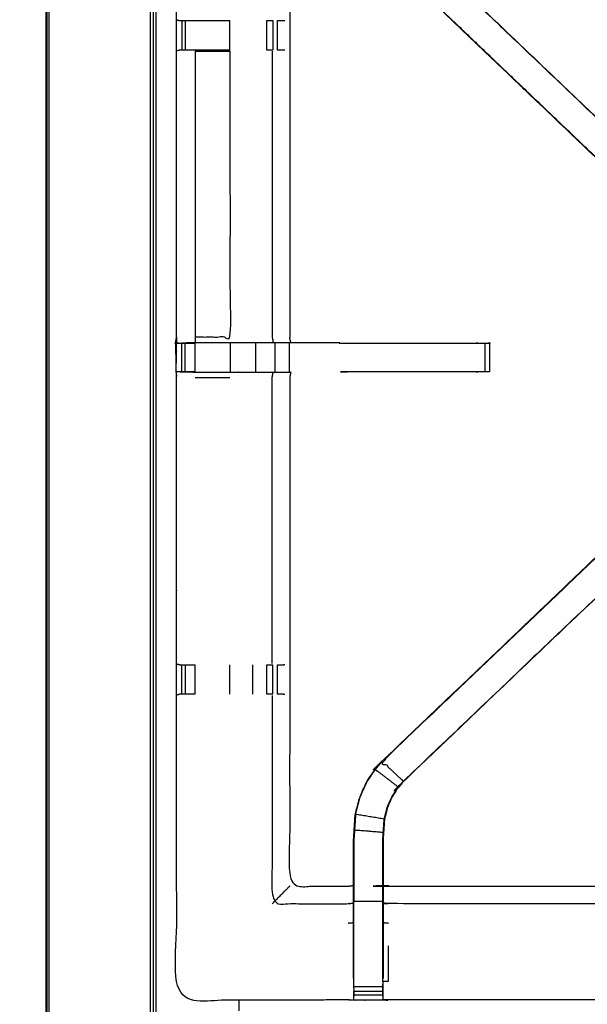
# Model space of a CAD drawing. Units: millimetres. Extents: x -4 to 269, y 0 to 216.
# Drawn here: x -1 to 12, y 176 to 197 of the extents above; entities that cross this region are included whole.
import ezdxf

# ---------------------------------------------------------------- set-up
doc = ezdxf.new("R2010")
doc.units = ezdxf.units.MM
doc.header["$MEASUREMENT"] = 0
doc.layers.add('PROIEZIONI 2D$Visible$Curves', color=7, linetype='Continuous', true_color=0x000000)
doc.layers.add('PROIEZIONI 2D$Visible$SceneSilhouetteCurves', color=7, linetype='Continuous', lineweight=50, true_color=0x000000)

msp = doc.modelspace()

# ---------------------------------------------------------------- linework, layer by layer
at = {"layer": 'PROIEZIONI 2D$Visible$Curves', "color": 18, "true_color": 0x000000}
msp.add_open_spline([(0.654, 143.052), (0.476, 143.336), (0.297, 143.621), (0.186, 143.938), (0.075, 144.255), (0.038, 144.589), (0, 144.922), (0, 178.379), (0, 211.836), (0.013, 211.886), (0.027, 211.936), (0.063, 211.973), (0.1, 212.009), (0.15, 212.023), (0.2, 212.036), (15.003, 212.036), (29.806, 212.036), (31.444, 212.036), (33.083, 212.036), (45.889, 212.036), (58.695, 212.036), (60.414, 212.036), (62.133, 212.036), (74.939, 212.036), (87.745, 212.036), (89.495, 212.036), (91.244, 212.036), (98.95, 212.036), (106.655, 212.036), (108.27, 212.036), (109.885, 212.036), (130.373, 212.036), (150.861, 212.036), (150.911, 212.023), (150.961, 212.009), (150.998, 211.973), (151.035, 211.936), (151.048, 211.886), (151.061, 211.836), (151.061, 178.379), (151.061, 144.922), (151.024, 144.589), (150.986, 144.255), (150.875, 143.938), (150.764, 143.621), (150.586, 143.336), (150.407, 143.052), (150.169, 142.814), (149.932, 142.577), (149.648, 142.398), (149.363, 142.219), (149.046, 142.109), (148.729, 141.998), (148.395, 141.96), (148.061, 141.922), (145.165, 141.922), (142.268, 141.922)], degree=2, knots=[21, 21, 21, 22, 22, 23, 23, 24, 24, 25, 25, 26, 26, 27, 27, 28, 28, 29, 29, 30, 30, 31, 31, 32, 32, 33, 33, 34, 34, 35, 35, 36, 36, 37, 37, 38, 38, 39, 39, 40, 40, 41, 41, 42, 42, 43, 43, 44, 44, 45, 45, 46, 46, 47, 47, 48, 48, 48.151745, 48.151745, 48.151745], dxfattribs=at)
at = {"layer": 'PROIEZIONI 2D$Visible$Curves', "color": 18, "lineweight": -3, "true_color": 0x000000}
for points, knots in [([(150.922, 144.358), (150.96, 144.684), (150.999, 145.01), (151.004, 178.329), (151.009, 211.649), (151.023, 211.698), (151.037, 211.747), (151.024, 211.802), (151.011, 211.857), (151.02, 211.886), (151.029, 211.915), (150.992, 211.953), (150.955, 211.99), (150.947, 211.961), (150.938, 211.933), (150.885, 211.948), (150.833, 211.963), (130.359, 211.963), (109.885, 211.963), (108.27, 211.963), (106.655, 211.963), (98.95, 211.963), (91.244, 211.963), (89.495, 211.963), (87.745, 211.963), (74.939, 211.963), (62.133, 211.963), (60.414, 211.963), (58.695, 211.963), (45.889, 211.963), (33.083, 211.963), (31.444, 211.963), (29.806, 211.963), (15.017, 211.963), (0.229, 211.963), (0.176, 211.948), (0.123, 211.933), (0.115, 211.961), (0.106, 211.99), (0.069, 211.953), (0.033, 211.916), (0.041, 211.886), (0.05, 211.857), (0.037, 211.802), (0.025, 211.747), (0.039, 211.698), (0.052, 211.649), (0.057, 178.329), (0.062, 145.01), (0.101, 144.684), (0.14, 144.358), (0.123, 144.331), (0.106, 144.304), (0.216, 143.99), (0.325, 143.676), (0.502, 143.394), (0.679, 143.112), (0.913, 142.877), (1.148, 142.641), (1.43, 142.463), (1.711, 142.286), (2.025, 142.176), (2.339, 142.065), (2.67, 142.028), (3.002, 141.99), (16.404, 141.99), (29.806, 141.99), (31.444, 141.99), (33.083, 141.99), (45.889, 141.99), (58.695, 141.99), (60.414, 141.99), (62.133, 141.99), (74.939, 141.99), (87.745, 141.99), (89.495, 141.99), (91.244, 141.99), (98.95, 141.99), (106.655, 141.99), (108.27, 141.99), (109.885, 141.99), (128.972, 141.99), (148.06, 141.99), (148.391, 142.028), (148.722, 142.065), (149.036, 142.176), (149.35, 142.286), (149.632, 142.463), (149.913, 142.641), (150.148, 142.877), (150.383, 143.112), (150.559, 143.394), (150.736, 143.676), (150.846, 143.99), (150.956, 144.304), (150.939, 144.331), (150.922, 144.358)], [0, 0, 0, 1, 1, 2, 2, 3, 3, 4, 4, 5, 5, 6, 6, 7, 7, 8, 8, 9, 9, 10, 10, 11, 11, 12, 12, 13, 13, 14, 14, 15, 15, 16, 16, 17, 17, 18, 18, 19, 19, 20, 20, 21, 21, 22, 22, 23, 23, 24, 24, 25, 25, 26, 26, 27, 27, 28, 28, 29, 29, 30, 30, 31, 31, 32, 32, 33, 33, 34, 34, 35, 35, 36, 36, 37, 37, 38, 38, 39, 39, 40, 40, 41, 41, 42, 42, 43, 43, 44, 44, 45, 45, 46, 46, 47, 47, 48, 48, 48]), ([(148.736, 147.86), (148.754, 147.832), (148.771, 147.804), (148.787, 147.949), (148.802, 148.095), (148.798, 175.908), (148.795, 203.722), (148.788, 203.981), (148.782, 204.241), (148.769, 204.199), (148.757, 204.158), (148.664, 204.157), (148.571, 204.156), (148.168, 204.156), (147.766, 204.155), (128.826, 204.155), (109.885, 204.155), (108.27, 204.155), (106.655, 204.155), (98.95, 204.155), (91.244, 204.155), (89.495, 204.155), (87.745, 204.155), (74.939, 204.155), (62.133, 204.155), (60.414, 204.155), (58.695, 204.155), (45.889, 204.155), (33.083, 204.155), (31.444, 204.155), (29.806, 204.155), (16.551, 204.155), (3.295, 204.155), (2.893, 204.156), (2.491, 204.156), (2.398, 204.157), (2.304, 204.158), (2.292, 204.199), (2.28, 204.241), (2.273, 203.981), (2.267, 203.721), (2.263, 175.908), (2.259, 148.095), (2.275, 147.949), (2.29, 147.804), (2.308, 147.832), (2.325, 147.86), (2.351, 147.788), (2.377, 147.715), (2.419, 147.65), (2.46, 147.585), (2.515, 147.532), (2.57, 147.478), (2.635, 147.437), (2.701, 147.397), (2.774, 147.372), (2.847, 147.347), (2.988, 147.332), (3.129, 147.316), (16.467, 147.316), (29.806, 147.316), (31.444, 147.316), (33.083, 147.316), (45.889, 147.316), (58.695, 147.316), (60.414, 147.316), (62.133, 147.316), (74.939, 147.316), (87.745, 147.316), (89.495, 147.316), (91.244, 147.316), (98.95, 147.316), (106.655, 147.316), (108.27, 147.316), (109.885, 147.316), (128.909, 147.316), (147.932, 147.316), (148.074, 147.332), (148.215, 147.347), (148.288, 147.372), (148.36, 147.397), (148.426, 147.437), (148.492, 147.478), (148.546, 147.532), (148.601, 147.585), (148.643, 147.65), (148.684, 147.715), (148.71, 147.788), (148.736, 147.86)], [0, 0, 0, 1, 1, 2, 2, 3, 3, 4, 4, 5, 5, 6, 6, 7, 7, 8, 8, 9, 9, 10, 10, 11, 11, 12, 12, 13, 13, 14, 14, 15, 15, 16, 16, 17, 17, 18, 18, 19, 19, 20, 20, 21, 21, 22, 22, 23, 23, 24, 24, 25, 25, 26, 26, 27, 27, 28, 28, 29, 29, 30, 30, 31, 31, 32, 32, 33, 33, 34, 34, 35, 35, 36, 36, 37, 37, 38, 38, 39, 39, 40, 40, 41, 41, 42, 42, 43, 43, 44, 44, 44]), ([(148.472, 147.543), (148.524, 147.595), (148.577, 147.647), (148.616, 147.71), (148.655, 147.772), (148.68, 147.842), (148.704, 147.912), (148.72, 148.05), (148.735, 148.189), (148.735, 175.849), (148.735, 203.508), (148.735, 203.795), (148.735, 204.082), (148.642, 204.082), (148.548, 204.082), (148.143, 204.082), (147.738, 204.082), (128.811, 204.082), (109.885, 204.082), (108.27, 204.082), (106.655, 204.082), (98.95, 204.082), (91.244, 204.082), (89.495, 204.082), (87.745, 204.082), (74.939, 204.082), (62.133, 204.082), (60.414, 204.082), (58.695, 204.082), (45.889, 204.082), (33.083, 204.082), (31.444, 204.082), (29.806, 204.082), (16.565, 204.082), (3.324, 204.082), (2.918, 204.082), (2.513, 204.082), (2.42, 204.082), (2.326, 204.082), (2.326, 203.795), (2.326, 203.508), (2.326, 175.849), (2.326, 148.189), (2.342, 148.05), (2.358, 147.912), (2.382, 147.842), (2.406, 147.772), (2.445, 147.71), (2.485, 147.647), (2.537, 147.595), (2.589, 147.543), (2.652, 147.504), (2.714, 147.464), (2.784, 147.44), (2.853, 147.416), (2.992, 147.4), (3.131, 147.384), (16.468, 147.384), (29.806, 147.384), (31.444, 147.384), (33.083, 147.384), (45.889, 147.384), (58.695, 147.384), (60.414, 147.384), (62.133, 147.384), (74.939, 147.384), (87.745, 147.384), (89.495, 147.384), (91.244, 147.384), (98.95, 147.384), (106.655, 147.384), (108.27, 147.384), (109.885, 147.384), (128.908, 147.384), (147.931, 147.384), (148.069, 147.4), (148.208, 147.416), (148.278, 147.44), (148.347, 147.464), (148.41, 147.504), (148.472, 147.543)], [-19, -19, -19, -18, -18, -17, -17, -16, -16, -15, -15, -14, -14, -13, -13, -12, -12, -11, -11, -10, -10, -9, -9, -8, -8, -7, -7, -6, -6, -5, -5, -4, -4, -3, -3, -2, -2, -1, -1, 0, 0, 1, 1, 2, 2, 3, 3, 4, 4, 5, 5, 6, 6, 7, 7, 8, 8, 9, 9, 10, 10, 11, 11, 12, 12, 13, 13, 14, 14, 15, 15, 16, 16, 17, 17, 18, 18, 19, 19, 20, 20, 21, 21, 21]), ([(148.644, 147.941), (148.659, 148.074), (148.674, 148.208), (148.674, 175.838), (148.674, 203.468), (148.674, 203.745), (148.674, 204.021), (148.584, 204.021), (148.494, 204.021), (148.103, 204.021), (147.713, 204.021), (128.799, 204.021), (109.885, 204.021), (108.27, 204.021), (106.655, 204.021), (98.95, 204.021), (91.244, 204.021), (89.495, 204.021), (87.745, 204.021), (74.939, 204.021), (62.133, 204.021), (60.414, 204.021), (58.695, 204.021), (45.889, 204.021), (33.083, 204.021), (31.444, 204.021), (29.806, 204.021), (16.577, 204.021), (3.348, 204.021), (2.958, 204.021), (2.568, 204.021), (2.478, 204.021), (2.388, 204.021), (2.387, 203.745), (2.387, 203.468), (2.387, 175.838), (2.387, 148.208), (2.402, 148.074), (2.417, 147.941), (2.44, 147.874), (2.464, 147.806), (2.502, 147.746), (2.54, 147.686), (2.519, 147.672), (2.499, 147.657), (2.551, 147.606), (2.602, 147.554), (2.622, 147.57), (2.641, 147.586), (2.701, 147.549), (2.762, 147.511), (2.829, 147.488), (2.896, 147.465), (3.03, 147.45), (3.164, 147.436), (16.485, 147.436), (29.806, 147.436), (31.444, 147.436), (33.083, 147.436), (45.889, 147.436), (58.695, 147.436), (60.414, 147.436), (62.133, 147.436), (74.939, 147.436), (87.745, 147.436), (89.495, 147.436), (91.244, 147.436), (98.95, 147.436), (106.655, 147.436), (108.27, 147.436), (109.885, 147.436), (128.891, 147.436), (147.898, 147.436), (148.031, 147.45), (148.165, 147.465), (148.232, 147.488), (148.3, 147.511), (148.36, 147.549), (148.421, 147.586), (148.44, 147.57), (148.459, 147.554), (148.511, 147.606), (148.562, 147.657), (148.542, 147.672), (148.522, 147.686), (148.56, 147.746), (148.597, 147.806), (148.621, 147.874), (148.644, 147.941)], [0, 0, 0, 1, 1, 2, 2, 3, 3, 4, 4, 5, 5, 6, 6, 7, 7, 8, 8, 9, 9, 10, 10, 11, 11, 12, 12, 13, 13, 14, 14, 15, 15, 16, 16, 17, 17, 18, 18, 19, 19, 20, 20, 21, 21, 22, 22, 23, 23, 24, 24, 25, 25, 26, 26, 27, 27, 28, 28, 29, 29, 30, 30, 31, 31, 32, 32, 33, 33, 34, 34, 35, 35, 36, 36, 37, 37, 38, 38, 39, 39, 40, 40, 41, 41, 42, 42, 43, 43, 44, 44, 44]), ([(2.812, 190.18), (2.81, 190.181), (2.808, 190.182), (2.819, 190.242), (2.831, 190.302), (2.831, 193.419), (2.831, 196.536), (2.83, 196.877), (2.829, 197.218), (2.83, 200.541), (2.831, 203.864), (4.699, 203.859), (6.566, 203.854), (6.63, 203.857), (6.694, 203.859), (7.008, 203.859), (7.322, 203.859), (7.385, 203.857), (7.449, 203.854), (12.009, 203.854), (16.569, 203.854), (16.633, 203.866), (16.697, 203.878), (17.008, 203.87), (17.318, 203.862), (17.382, 203.858), (17.445, 203.854), (22.005, 203.854), (26.565, 203.854), (26.629, 203.857), (26.693, 203.859), (27.007, 203.859), (27.321, 203.859), (27.384, 203.857), (27.448, 203.854), (29.316, 203.859), (31.183, 203.864), (31.184, 200.541), (31.186, 197.218), (31.184, 196.877), (31.183, 196.536), (31.183, 193.419), (31.183, 190.302), (31.195, 190.242), (31.206, 190.183)], [-3.211487, -3.211487, -3.211487, -3, -3, -2, -2, -1, -1, 0, 0, 1, 1, 2, 2, 3, 3, 4, 4, 5, 5, 6, 6, 7, 7, 8, 8, 9, 9, 10, 10, 11, 11, 12, 12, 13, 13, 14, 14, 15, 15, 16, 16, 17, 17, 17.991095, 17.991095, 17.991095]), ([(13.863, 192.405), (13.844, 192.422), (13.826, 192.439), (13.212, 193.024), (12.598, 193.61), (9.952, 196.133), (7.306, 198.657), (7.231, 198.744), (7.157, 198.831), (7.067, 198.964), (6.977, 199.097), (6.9, 199.264), (6.824, 199.432), (6.799, 199.527), (6.773, 199.623), (6.748, 199.718), (6.723, 199.813), (6.712, 199.981), (6.701, 200.15), (6.694, 200.261), (6.686, 200.373), (6.686, 200.883), (6.686, 201.393), (6.686, 201.547), (6.686, 201.701), (6.686, 201.945), (6.686, 202.189), (6.686, 202.433), (6.686, 202.677), (6.686, 203.033), (6.686, 203.388)], [306.713333, 306.713333, 306.713333, 307, 307, 308, 308, 309, 309, 310, 310, 311, 311, 312, 312, 313, 313, 314, 314, 315, 315, 316, 316, 317, 317, 318, 318, 319, 319, 320, 320, 321, 321, 321]), ([(7.329, 203.388), (7.329, 203.033), (7.329, 202.677), (7.329, 202.433), (7.329, 202.189), (7.329, 201.945), (7.329, 201.701), (7.329, 201.547), (7.329, 201.393), (7.329, 200.894), (7.329, 200.394), (7.335, 200.298), (7.341, 200.203), (7.351, 200.059), (7.36, 199.916), (7.378, 199.849), (7.396, 199.782), (7.413, 199.715), (7.431, 199.648), (7.485, 199.53), (7.538, 199.412), (7.603, 199.317), (7.668, 199.222), (7.722, 199.159), (7.776, 199.095), (10.422, 196.572), (13.069, 194.049), (13.674, 193.472), (14.279, 192.895), (14.34, 192.831), (14.401, 192.766), (14.427, 192.741), (14.452, 192.715), (14.452, 192.715), (14.452, 192.715)], [286, 286, 286, 287, 287, 288, 288, 289, 289, 290, 290, 291, 291, 292, 292, 293, 293, 294, 294, 295, 295, 296, 296, 297, 297, 298, 298, 299, 299, 300, 300, 301, 301, 302, 302, 302.001976, 302.001976, 302.001976]), ([(6.686, 201.361), (6.626, 201.369), (6.566, 201.377), (5.93, 201.377), (5.295, 201.377), (5.295, 199.303), (5.295, 197.228), (5.295, 196.877), (5.295, 196.526), (5.295, 193.414), (5.295, 190.303)], [-3, -3, -3, -2, -2, -1, -1, 0, 0, 1, 1, 1.999911, 1.999911, 1.999911]), ([(7.776, 199.095), (7.774, 199.093), (7.772, 199.091), (10.419, 196.568), (13.066, 194.045), (13.65, 193.488), (14.234, 192.931), (14.28, 192.887), (14.325, 192.842)], [0, 0, 0, 1, 1, 2, 2, 3, 3, 4, 4, 4]), ([(7.306, 198.657), (7.309, 198.659), (7.311, 198.661), (9.958, 196.138), (12.605, 193.614)], [0, 0, 0, 1, 1, 2, 2, 2]), ([(2.831, 197.217), (2.87, 197.207), (2.909, 197.198), (2.926, 197.198), (2.943, 197.198), (2.982, 197.198), (3.021, 197.198), (3.071, 197.198), (3.12, 197.198), (3.178, 197.198), (3.236, 197.198), (3.615, 197.198), (3.995, 197.198)], [6.032379, 6.032379, 6.032379, 7, 7, 8, 8, 9, 9, 10, 10, 11, 11, 11.999947, 11.999947, 11.999947]), ([(4.799, 197.198), (4.863, 197.198), (4.926, 197.198), (4.926, 197.198), (4.926, 197.198)], [14.0003384, 14.0003384, 14.0003384, 15, 15, 15.0001542, 15.0001542, 15.0001542]), ([(5.033, 197.198), (5.069, 197.198), (5.105, 197.198), (5.121, 197.198), (5.136, 197.198), (5.165, 197.2), (5.193, 197.202)], [16.003741, 16.003741, 16.003741, 17, 17, 18, 18, 18.378271, 18.378271, 18.378271]), ([(3.995, 196.556), (3.615, 196.556), (3.235, 196.556), (3.178, 196.556), (3.12, 196.556), (3.071, 196.556), (3.021, 196.556), (2.982, 196.556), (2.943, 196.556), (2.925, 196.556), (2.907, 196.556), (2.869, 196.546), (2.831, 196.536)], [12.00004, 12.00004, 12.00004, 13, 13, 14, 14, 15, 15, 16, 16, 17, 17, 18, 18, 18]), ([(3.995, 196.529), (3.995, 193.416), (3.995, 190.302), (3.616, 190.302), (3.238, 190.302), (3.238, 190.242), (3.238, 190.182)], [0, 0, 0, 1, 1, 2, 2, 3, 3, 3]), ([(3.239, 196.529), (3.617, 196.529), (3.995, 196.529), (3.995, 196.529), (3.995, 196.529)], [0, 0, 0, 1, 1, 1.000023, 1.000023, 1.000023]), ([(4.926, 196.556), (4.926, 196.556), (4.926, 196.556), (4.863, 196.556), (4.8, 196.556)], [8.9993616, 8.9993616, 8.9993616, 9, 9, 9.9974625, 9.9974625, 9.9974625]), ([(4.914, 196.529), (4.914, 193.416), (4.914, 190.302), (4.925, 190.242), (4.937, 190.182)], [0, 0, 0, 1, 1, 2, 2, 2]), ([(5.193, 196.552), (5.164, 196.554), (5.135, 196.556), (5.119, 196.556), (5.103, 196.556), (5.067, 196.556), (5.031, 196.556), (5.031, 196.556), (5.031, 196.556)], [5.616195, 5.616195, 5.616195, 6, 6, 7, 7, 8, 8, 8.000288, 8.000288, 8.000288]), ([(16.695, 175.868), (16.632, 175.871), (16.569, 175.874), (12.009, 175.874), (7.449, 175.874), (7.385, 175.871), (7.322, 175.869), (7.008, 175.869), (6.694, 175.869), (6.63, 175.871), (6.566, 175.874), (4.699, 175.869), (2.831, 175.864), (2.83, 179.187), (2.829, 182.51), (2.83, 182.851), (2.831, 183.192), (2.831, 186.309), (2.831, 189.426), (2.828, 189.489), (2.825, 189.552), (2.827, 189.863), (2.828, 190.173)], [14.001115, 14.001115, 14.001115, 15, 15, 16, 16, 17, 17, 18, 18, 19, 19, 20, 20, 21, 21, 22, 22, 23, 23, 24, 24, 25, 25, 25]), ([(2.826, 190.174), (2.827, 190.173), (2.828, 190.173), (2.827, 190.174), (2.826, 190.174)], [42.8460986, 42.8460986, 42.8460986, 43, 43, 43.105613, 43.105613, 43.105613]), ([(2.878, 190.174), (2.853, 190.174), (2.828, 190.173), (2.869, 190.175), (2.91, 190.177), (2.926, 190.177), (2.942, 190.177), (2.982, 190.177), (3.022, 190.177), (3.071, 190.177), (3.12, 190.177), (3.178, 190.177), (3.235, 190.177), (3.235, 190.177), (3.235, 190.177)], [9.879221, 9.879221, 9.879221, 10, 10, 11, 11, 12, 12, 13, 13, 14, 14, 15, 15, 15.000171, 15.000171, 15.000171]), ([(5.318, 190.182), (5.315, 190.182), (5.311, 190.182), (5.265, 190.182), (5.218, 190.182), (5.077, 190.182), (4.937, 190.182), (4.724, 190.182), (4.512, 190.182), (4.26, 190.182), (4.008, 190.182), (3.623, 190.182), (3.238, 190.182), (3.09, 190.179), (2.942, 190.176)], [3, 3, 3, 4, 4, 5, 5, 6, 6, 7, 7, 8, 8, 9, 9, 9.722331, 9.722331, 9.722331]), ([(6.381, 190.182), (6.38, 190.182), (6.38, 190.182), (5.851, 190.182), (5.322, 190.182), (5.308, 190.242), (5.295, 190.302)], [197.996904, 197.996904, 197.996904, 198, 198, 199, 199, 199.996366, 199.996366, 199.996366]), ([(6.374, 190.177), (7.843, 190.177), (9.313, 190.177), (9.376, 190.177), (9.439, 190.177), (9.493, 190.177), (9.547, 190.177), (9.583, 190.177), (9.619, 190.177), (9.635, 190.177), (9.65, 190.177)], [19.269171, 19.269171, 19.269171, 20, 20, 21, 21, 22, 22, 23, 23, 24, 24, 24]), ([(9.65, 190.171), (9.65, 189.861), (9.65, 189.551), (9.635, 189.551), (9.619, 189.551), (9.583, 189.551), (9.547, 189.551), (9.493, 189.551), (9.439, 189.551), (9.376, 189.551), (9.313, 189.551), (7.857, 189.551), (6.401, 189.551)], [24.008798, 24.008798, 24.008798, 25, 25, 26, 26, 27, 27, 28, 28, 29, 29, 29.724181, 29.724181, 29.724181]), ([(9.651, 189.552), (9.654, 189.86), (9.657, 190.167), (9.659, 190.171), (9.662, 190.174), (9.648, 190.178), (9.634, 190.182)], [191, 191, 191, 192, 192, 193, 193, 193.997754, 193.997754, 193.997754]), ([(3.235, 189.551), (3.178, 189.551), (3.12, 189.551), (3.071, 189.551), (3.022, 189.551), (2.982, 189.551), (2.942, 189.551), (2.926, 189.551), (2.91, 189.551), (2.871, 189.551), (2.831, 189.552)], [34.001593, 34.001593, 34.001593, 35, 35, 36, 36, 37, 37, 38, 38, 38.933688, 38.933688, 38.933688]), ([(2.91, 189.551), (3.074, 189.548), (3.238, 189.546), (3.623, 189.546), (4.008, 189.546), (4.26, 189.546), (4.512, 189.546), (4.724, 189.546), (4.937, 189.546), (5.077, 189.546), (5.218, 189.546), (5.265, 189.546), (5.311, 189.546), (5.315, 189.546), (5.318, 189.546), (5.307, 189.486), (5.295, 189.426), (5.295, 186.314), (5.295, 183.202), (5.295, 182.851), (5.295, 182.5), (5.295, 180.425), (5.295, 178.351), (5.93, 178.351), (6.566, 178.351), (6.626, 178.359), (6.686, 178.367)], [39.20541, 39.20541, 39.20541, 40, 40, 41, 41, 42, 42, 43, 43, 44, 44, 45, 45, 46, 46, 47, 47, 48, 48, 49, 49, 50, 50, 51, 51, 52, 52, 52]), ([(4.914, 183.199), (4.914, 186.312), (4.914, 189.426), (4.925, 189.486), (4.937, 189.546)], [0, 0, 0, 1, 1, 2, 2, 2]), ([(6.4, 189.552), (6.4, 189.552), (6.4, 189.552), (6.401, 189.552), (6.401, 189.552)], [186.999999146, 186.999999146, 186.999999146, 187, 187, 187.001830445, 187.001830445, 187.001830445]), ([(13.954, 187.408), (13.916, 187.37), (13.879, 187.333), (13.834, 187.288), (13.789, 187.243), (13.197, 186.679), (12.605, 186.114), (12.835, 185.899), (13.066, 185.683), (10.419, 183.16), (7.772, 180.637)], [4.00633, 4.00633, 4.00633, 5, 5, 6, 6, 7, 7, 8, 8, 9, 9, 9]), ([(6.686, 176.34), (6.686, 176.695), (6.686, 177.051), (6.686, 177.295), (6.686, 177.539), (6.686, 177.783), (6.686, 178.027), (6.686, 178.181), (6.686, 178.334), (6.686, 178.845), (6.686, 179.355), (6.694, 179.467), (6.701, 179.578), (6.712, 179.747), (6.723, 179.915), (6.748, 180.01), (6.773, 180.105), (6.799, 180.201), (6.824, 180.296), (6.9, 180.463), (6.977, 180.631), (7.067, 180.764), (7.157, 180.897), (7.231, 180.984), (7.306, 181.071), (9.952, 183.595), (12.598, 186.118), (13.212, 186.704), (13.826, 187.289), (13.844, 187.306), (13.863, 187.323)], [65.000196, 65.000196, 65.000196, 66, 66, 67, 67, 68, 68, 69, 69, 70, 70, 71, 71, 72, 72, 73, 73, 74, 74, 75, 75, 76, 76, 77, 77, 78, 78, 79, 79, 79.286357, 79.286357, 79.286357]), ([(14.401, 186.962), (14.401, 186.962), (14.401, 186.962), (14.34, 186.897), (14.279, 186.833), (13.674, 186.256), (13.069, 185.679), (10.422, 183.156), (7.776, 180.633), (7.722, 180.569), (7.668, 180.506), (7.603, 180.411), (7.538, 180.316), (7.485, 180.198), (7.431, 180.08), (7.413, 180.013), (7.396, 179.946), (7.378, 179.879), (7.36, 179.812), (7.351, 179.668), (7.341, 179.525), (7.335, 179.43), (7.329, 179.334), (7.329, 178.834), (7.329, 178.334), (7.329, 178.181), (7.329, 178.027), (7.329, 177.783), (7.329, 177.539), (7.329, 177.295), (7.329, 177.051), (7.329, 176.695), (7.329, 176.34)], [84.999132, 84.999132, 84.999132, 85, 85, 86, 86, 87, 87, 88, 88, 89, 89, 90, 90, 91, 91, 92, 92, 93, 93, 94, 94, 95, 95, 96, 96, 97, 97, 98, 98, 99, 99, 99.999982, 99.999982, 99.999982]), ([(12.605, 186.114), (9.958, 183.59), (7.311, 181.067), (7.541, 180.852), (7.772, 180.637)], [0, 0, 0, 1, 1, 2, 2, 2]), ([(2.831, 183.192), (2.869, 183.182), (2.907, 183.172), (2.925, 183.172), (2.943, 183.172), (2.982, 183.172), (3.021, 183.172), (3.071, 183.172), (3.12, 183.172), (3.178, 183.172), (3.235, 183.172)], [-1, -1, -1, 0, 0, 1, 1, 2, 2, 3, 3, 3.998215, 3.998215, 3.998215]), ([(4.799, 183.172), (4.863, 183.172), (4.926, 183.172), (4.926, 183.172), (4.926, 183.172)], [7.000168, 7.000168, 7.000168, 8, 8, 8.00088, 8.00088, 8.00088]), ([(5.032, 183.172), (5.067, 183.172), (5.103, 183.172), (5.119, 183.172), (5.135, 183.172), (5.164, 183.174), (5.193, 183.176)], [9.000231, 9.000231, 9.000231, 10, 10, 11, 11, 11.38473, 11.38473, 11.38473]), ([(3.235, 182.53), (3.178, 182.53), (3.12, 182.53), (3.071, 182.53), (3.021, 182.53), (2.982, 182.53), (2.943, 182.53), (2.926, 182.53), (2.909, 182.53), (2.87, 182.521), (2.832, 182.511)], [1.001209, 1.001209, 1.001209, 2, 2, 3, 3, 4, 4, 5, 5, 5.961916, 5.961916, 5.961916]), ([(4.926, 182.53), (4.926, 182.53), (4.926, 182.53), (4.863, 182.53), (4.799, 182.53)], [15.999315, 15.999315, 15.999315, 16, 16, 16.999847, 16.999847, 16.999847]), ([(4.914, 182.503), (4.914, 180.237), (4.914, 177.97), (5.74, 177.97), (6.566, 177.97), (6.626, 177.977), (6.686, 177.984)], [0, 0, 0, 1, 1, 2, 2, 3, 3, 3]), ([(5.193, 182.526), (5.165, 182.528), (5.136, 182.53), (5.121, 182.53), (5.105, 182.53), (5.069, 182.53), (5.033, 182.53)], [12.624, 12.624, 12.624, 13, 13, 14, 14, 14.995406, 14.995406, 14.995406]), ([(7.354, 179.813), (7.042, 179.863), (6.73, 179.914), (6.755, 180.009), (6.78, 180.104), (6.805, 180.199), (6.83, 180.294), (6.906, 180.461), (6.982, 180.628), (7.072, 180.76), (7.162, 180.893), (7.412, 180.701), (7.663, 180.51)], [0, 0, 0, 1, 1, 2, 2, 3, 3, 4, 4, 5, 5, 6, 6, 6]), ([(7.322, 176.278), (7.322, 176.665), (7.322, 177.051), (7.322, 177.295), (7.322, 177.539), (7.322, 177.783), (7.322, 178.027), (7.322, 178.185), (7.322, 178.342), (7.322, 178.838), (7.322, 179.334), (7.329, 179.43), (7.335, 179.525), (7.344, 179.669), (7.354, 179.813), (7.372, 179.88), (7.389, 179.948), (7.407, 180.015), (7.425, 180.082), (7.479, 180.2), (7.533, 180.319), (7.598, 180.414), (7.663, 180.51), (7.717, 180.573), (7.772, 180.637), (7.774, 180.635), (7.776, 180.633)], [0, 0, 0, 1, 1, 2, 2, 3, 3, 4, 4, 5, 5, 6, 6, 7, 7, 8, 8, 9, 9, 10, 10, 11, 11, 12, 12, 13, 13, 13]), ([(6.73, 179.914), (6.719, 179.746), (6.708, 179.578), (7.021, 179.552), (7.335, 179.525)], [0, 0, 0, 1, 1, 2, 2, 2]), ([(6.729, 179.905), (6.725, 179.827), (6.72, 179.749), (6.719, 179.744), (6.718, 179.738)], [175, 175, 175, 176, 176, 176.144259, 176.144259, 176.144259]), ([(6.708, 179.578), (6.7, 179.466), (6.693, 179.355), (6.693, 178.848), (6.693, 178.342), (6.693, 178.185), (6.693, 178.027), (7.008, 178.027), (7.322, 178.027)], [0, 0, 0, 1, 1, 2, 2, 3, 3, 4, 4, 4]), ([(7.329, 178.367), (7.389, 178.359), (7.449, 178.351), (12.009, 178.351), (16.569, 178.351), (16.629, 178.363), (16.689, 178.375), (16.689, 178.371), (16.689, 178.368), (16.689, 178.321), (16.689, 178.274), (16.689, 178.133), (16.689, 177.993), (16.689, 177.781), (16.689, 177.568), (16.689, 177.316), (16.689, 177.064), (16.689, 176.673), (16.689, 176.281)], [113, 113, 113, 114, 114, 115, 115, 116, 116, 117, 117, 118, 118, 119, 119, 120, 120, 121, 121, 121.999897, 121.999897, 121.999897]), ([(5.295, 178.351), (5.291, 178.348), (5.288, 178.344), (5.242, 178.298), (5.196, 178.252), (5.055, 178.111), (4.914, 177.97)], [0, 0, 0, 1, 1, 2, 2, 3, 3, 3]), ([(6.693, 176.279), (6.693, 176.665), (6.693, 177.051), (6.693, 177.295), (6.693, 177.539), (6.693, 177.783), (6.693, 178.027)], [0.00078, 0.00078, 0.00078, 1, 1, 2, 2, 3, 3, 3]), ([(16.689, 177.993), (16.629, 177.981), (16.569, 177.97), (12.009, 177.97), (7.449, 177.97), (7.389, 177.977), (7.329, 177.984)], [0, 0, 0, 1, 1, 2, 2, 3, 3, 3]), ([(7.329, 176.282), (7.389, 176.281), (7.449, 176.281), (7.449, 176.666), (7.449, 177.051)], [0, 0, 0, 1, 1, 2, 2, 2]), ([(6.686, 176.34), (6.686, 176.311), (6.686, 176.282), (6.689, 176.118), (6.692, 175.954)], [57.9240453, 57.9240453, 57.9240453, 58, 58, 58.7938272, 58.7938272, 58.7938272]), ([(7.322, 176.278), (7.322, 176.221), (7.322, 176.164), (7.322, 176.115), (7.322, 176.065), (7.322, 176.025), (7.322, 175.985), (7.322, 175.97), (7.322, 175.954), (7.322, 175.911), (7.322, 175.869)], [101.00162, 101.00162, 101.00162, 102, 102, 103, 103, 104, 104, 105, 105, 106, 106, 106]), ([(6.694, 175.869), (6.693, 175.911), (6.693, 175.954), (6.693, 175.97), (6.693, 175.985), (6.693, 176.025), (6.693, 176.065)], [59, 59, 59, 60, 60, 61, 61, 61.999546, 61.999546, 61.999546])]:
    msp.add_open_spline(points, degree=2, knots=knots, dxfattribs=at)
for points in [[(2.943, 197.198), (2.943, 196.877), (2.943, 196.556)], [(3.021, 197.198), (3.021, 196.877), (3.021, 196.556)], [(3.995, 196.556), (3.995, 196.877), (3.995, 197.198)], [(4.799, 196.556), (4.799, 196.877), (4.799, 197.198)], [(4.926, 197.198), (4.926, 196.877), (4.926, 196.556)], [(5.031, 196.556), (5.032, 196.877), (5.033, 197.198)], [(3.239, 196.529), (3.238, 193.416), (3.238, 190.302)], [(2.826, 189.702), (2.819, 189.938), (2.811, 190.174)], [(2.831, 190.302), (2.83, 190.238), (2.828, 190.173)], [(2.843, 190.174), (2.843, 190.174), (2.843, 190.174)], [(2.942, 190.177), (2.942, 189.864), (2.942, 189.551)], [(3.022, 189.551), (3.022, 189.864), (3.022, 190.177)], [(3.235, 189.551), (3.235, 189.864), (3.235, 190.177)], [(4.008, 189.551), (4.008, 189.864), (4.008, 190.177)], [(4.557, 189.551), (4.557, 189.864), (4.557, 190.177)], [(4.976, 189.551), (4.976, 189.864), (4.976, 190.177)], [(5.295, 190.302), (5.291, 190.302), (5.288, 190.302)], [(5.291, 189.551), (5.291, 189.864), (5.291, 190.177)], [(6.401, 190.174), (6.474, 190.176), (6.548, 190.177)], [(9.547, 190.177), (9.547, 189.864), (9.547, 189.551)], [(6.401, 189.553), (6.474, 189.552), (6.548, 189.551)], [(3.238, 189.426), (3.616, 189.426), (3.995, 189.426)], [(2.943, 182.53), (2.943, 182.851), (2.943, 183.172)], [(3.021, 183.172), (3.021, 182.851), (3.021, 182.53)], [(3.236, 182.53), (3.235, 182.851), (3.235, 183.172)], [(3.995, 182.53), (3.995, 182.851), (3.995, 183.172)], [(4.492, 182.53), (4.492, 182.851), (4.492, 183.172)], [(4.799, 182.53), (4.799, 182.851), (4.799, 183.172)], [(4.926, 182.53), (4.926, 182.851), (4.926, 183.172)], [(5.033, 182.53), (5.032, 182.851), (5.031, 183.172)], [(7.162, 180.893), (7.236, 180.98), (7.311, 181.067)], [(7.311, 181.067), (7.309, 181.069), (7.306, 181.071)], [(6.695, 179.344), (6.694, 179.148), (6.693, 178.952)], [(7.329, 178.366), (7.329, 178.366), (7.329, 178.366)], [(6.566, 177.548), (6.626, 177.554), (6.686, 177.559)], [(7.329, 177.559), (7.389, 177.554), (7.449, 177.548)], [(6.693, 176.164), (6.693, 176.221), (6.693, 176.278)], [(7.323, 175.954), (7.326, 176.118), (7.329, 176.281)], [(6.693, 176.164), (7.008, 176.164), (7.322, 176.164)], [(6.693, 176.065), (7.008, 176.065), (7.322, 176.065)], [(4.194, 175.638), (4.194, 175.753), (4.194, 175.867)], [(6.693, 175.985), (7.008, 175.985), (7.322, 175.985)]]:
    msp.add_open_spline(points, degree=2, dxfattribs=at)
at = {"layer": 'PROIEZIONI 2D$Visible$SceneSilhouetteCurves', "color": 18, "true_color": 0x000000}
msp.add_open_spline([(0.654, 143.052), (0.476, 143.336), (0.297, 143.621), (0.186, 143.938), (0.075, 144.255), (0.038, 144.589), (0, 144.922), (0, 178.379), (0, 211.836), (0.013, 211.886), (0.027, 211.936), (0.063, 211.973), (0.1, 212.009), (0.15, 212.023), (0.2, 212.036), (15.003, 212.036), (29.806, 212.036), (31.444, 212.036), (33.083, 212.036), (45.889, 212.036), (58.695, 212.036), (60.414, 212.036), (62.133, 212.036), (74.939, 212.036), (87.745, 212.036), (89.495, 212.036), (91.244, 212.036), (98.95, 212.036), (106.655, 212.036), (108.27, 212.036), (109.885, 212.036), (130.373, 212.036), (150.861, 212.036), (150.911, 212.023), (150.961, 212.009), (150.998, 211.973), (151.035, 211.936), (151.048, 211.886), (151.061, 211.836), (151.061, 178.379), (151.061, 144.922), (151.024, 144.589), (150.986, 144.255), (150.875, 143.938), (150.764, 143.621), (150.586, 143.336), (150.407, 143.052), (150.169, 142.814), (149.932, 142.577), (149.648, 142.398), (149.363, 142.219), (149.046, 142.109), (148.729, 141.998), (148.395, 141.96), (148.061, 141.922), (145.165, 141.922), (142.268, 141.922)], degree=2, knots=[21, 21, 21, 22, 22, 23, 23, 24, 24, 25, 25, 26, 26, 27, 27, 28, 28, 29, 29, 30, 30, 31, 31, 32, 32, 33, 33, 34, 34, 35, 35, 36, 36, 37, 37, 38, 38, 39, 39, 40, 40, 41, 41, 42, 42, 43, 43, 44, 44, 45, 45, 46, 46, 47, 47, 48, 48, 48.151745, 48.151745, 48.151745], dxfattribs=at)

doc.saveas('drawing.dxf')
